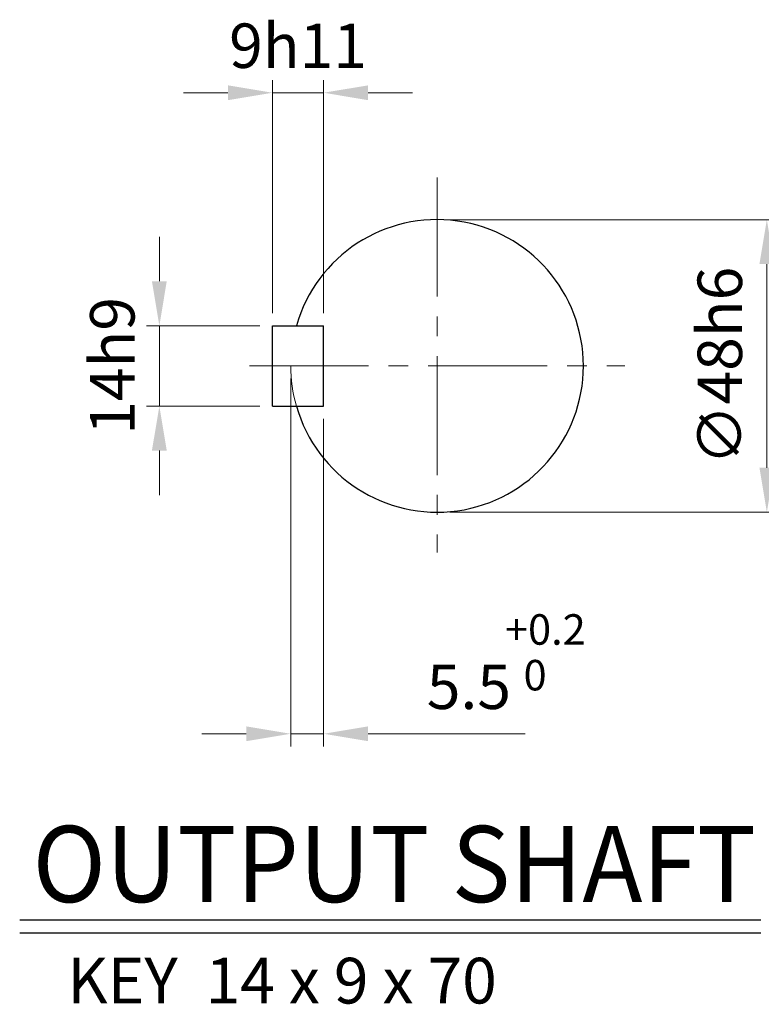
# Model space of a CAD drawing. Units: millimetres. Extents: x 36 to 1976, y 28 to 1343.
# Drawn here: x 1435 to 1669, y 503 to 813 of the extents above; entities that cross this region are included whole.
import ezdxf
from ezdxf.enums import TextEntityAlignment as Align

# ---------------------------------------------------------------- set-up
doc = ezdxf.new("R2010")
doc.units = ezdxf.units.MM
doc.header["$LTSCALE"] = 50
doc.linetypes.add('CENTER2', pattern=[1.125, 0.75, -0.125, 0.125, -0.125])
doc.layers.get('DEFPOINTS').update_dxf_attribs({"linetype": 'CONTINUOUS'})
for name, color, linetype, lineweight in [('C', 1, 'CENTER2', 9), ('D', 7, 'CONTINUOUS', 9), ('O', 3, 'CONTINUOUS', 25)]:
    doc.layers.add(name, color=color, linetype=linetype, lineweight=lineweight)
doc.layers.add('DT', color=2, linetype='CONTINUOUS')
doc.styles.add('A2', font='romans', dxfattribs={"height": 2, "bigfont": 'whgtxt'})
doc.styles.add('A3', font='romans', dxfattribs={"height": 3, "bigfont": 'whgtxt'})
doc.styles.add('A5', font='romans', dxfattribs={"height": 5, "bigfont": 'whgtxt'})
doc.styles.get("Standard").update_dxf_attribs({"font": 'romans.shx', "width": 0.8, "bigfont": 'whgtxt.shx'})
doc.dimstyles.new('AM_ISO$0', dxfattribs={"dimtxt": 3.5, "dimasz": 3.5, "dimexe": 1, "dimexo": 1, "dimgap": 1.5, "dimtad": 1, "dimdsep": 46, "dimtxsty": 'Standard', "dimcen": 0, "dimclrd": 4, "dimclre": 4, "dimclrt": 4, "dimadec": 0, "dimazin": 2, "dimtp": 0.1, "dimtm": 0.1, "dimtfac": 0.71, "dimtmove": 0, "dimatfit": 3, "dimfxl": 0, "dimlwd": -1, "dimlwe": -1, "dimarcsym": 0})

# ---------------------------------------------------------------- blocks, each defined once
blk = doc.blocks.new('*D44')
at = {"layer": 'D', "transparency": 16777216}
for p, q in [((1570.64, 749.96), (1674.47, 749.96)), ((1670.47, 671.8), (1670.47, 735.96)), ((1570.64, 657.8), (1674.47, 657.8))]:
    blk.add_line(p, q, dxfattribs=at)
for points in [[(1668.14, 735.96), (1672.81, 735.96), (1670.47, 749.96)], [(1668.14, 671.8), (1672.81, 671.8), (1670.47, 657.8)]]:
    blk.add_solid(points, dxfattribs=at)
at = {"layer": 'DEFPOINTS', "color": 0, "transparency": 16777216}
for p in [(1566.64, 749.96), (1670.47, 749.96), (1566.64, 657.8)]:
    blk.add_point(p, dxfattribs=at)
at = {"layer": 'D', "transparency": 16777216, "insert": (1657.47, 703.88), "char_height": 14, "attachment_point": 5, "rotation": 90}
blk.add_mtext('∅48h6', dxfattribs=at)
blk = doc.blocks.new('*D45')
at = {"layer": 'D', "transparency": 16777216}
for p, q in [((1479.2, 730.55), (1479.2, 744.55)), ((1510.8, 716.55), (1475.2, 716.55)), ((1479.2, 691.21), (1479.2, 716.55)), ((1510.8, 691.21), (1475.2, 691.21)), ((1479.2, 677.21), (1479.2, 663.21))]:
    blk.add_line(p, q, dxfattribs=at)
for points in [[(1476.86, 730.55), (1481.53, 730.55), (1479.2, 716.55)], [(1476.86, 677.21), (1481.53, 677.21), (1479.2, 691.21)]]:
    blk.add_solid(points, dxfattribs=at)
at = {"layer": 'DEFPOINTS', "color": 0, "transparency": 16777216}
for p in [(1479.2, 716.55), (1514.8, 716.55), (1514.8, 691.21)]:
    blk.add_point(p, dxfattribs=at)
at = {"layer": 'D', "transparency": 16777216, "insert": (1466.2, 703.88), "char_height": 14, "attachment_point": 5, "rotation": 90}
blk.add_mtext('14h9', dxfattribs=at)
blk = doc.blocks.new('*D46')
at = {"layer": 'D', "transparency": 16777216}
for p, q in [((1514.8, 720.55), (1514.8, 793.95)), ((1530.93, 720.55), (1530.93, 793.95)), ((1500.8, 789.95), (1486.8, 789.95)), ((1514.8, 789.95), (1530.93, 789.95)), ((1544.93, 789.95), (1558.93, 789.95))]:
    blk.add_line(p, q, dxfattribs=at)
for points in [[(1500.8, 792.28), (1500.8, 787.61), (1514.8, 789.95)], [(1544.93, 792.28), (1544.93, 787.61), (1530.93, 789.95)]]:
    blk.add_solid(points, dxfattribs=at)
at = {"layer": 'DEFPOINTS', "color": 0, "transparency": 16777216}
for p in [(1530.93, 789.95), (1514.8, 716.55), (1530.93, 716.55)]:
    blk.add_point(p, dxfattribs=at)
at = {"layer": 'D', "transparency": 16777216, "insert": (1522.86, 802.95), "char_height": 14, "attachment_point": 5}
blk.add_mtext('9h11', dxfattribs=at)
blk = doc.blocks.new('*D47')
at = {"layer": 'D', "transparency": 16777216}
for p, q in [((1520.56, 699.88), (1520.56, 583.98)), ((1530.93, 687.21), (1530.93, 583.98)), ((1506.56, 587.98), (1492.56, 587.98)), ((1520.56, 587.98), (1530.93, 587.98)), ((1544.93, 587.98), (1594.39, 587.98))]:
    blk.add_line(p, q, dxfattribs=at)
for points in [[(1506.56, 590.31), (1506.56, 585.65), (1520.56, 587.98)], [(1544.93, 590.31), (1544.93, 585.65), (1530.93, 587.98)]]:
    blk.add_solid(points, dxfattribs=at)
at = {"layer": 'DEFPOINTS', "color": 0, "transparency": 16777216}
for p in [(1520.56, 703.88), (1530.93, 691.21), (1530.93, 587.98)]:
    blk.add_point(p, dxfattribs=at)
at = {"layer": 'D', "transparency": 16777216, "insert": (1576.66, 600.98), "char_height": 14, "attachment_point": 5}
blk.add_mtext('5.5', dxfattribs=at)

msp = doc.modelspace()

# ---------------------------------------------------------------- linework, layer by layer
at = {"layer": 'C'}
for p, q in [((1566.637, 763.236), (1566.637, 645.08)), ((1507.56, 703.879), (1625.715, 703.879))]:
    msp.add_line(p, q, dxfattribs=at)
at = {"layer": 'D'}
msp.add_arc((1566.637, 703.879), 46.08, 180, 195.96201, dxfattribs=at)
at = {"layer": 'DEFPOINTS', "color": 0, "linetype": 'ByBlock'}
for p in [(1566.637, 749.959), (1514.797, 716.551), (1514.797, 691.207), (1566.637, 657.799)]:
    msp.add_point(p, dxfattribs=at)
at = {"layer": 'DT'}
for p, q in [((1668.524, 529.25), (1435.23, 529.25)), ((1668.524, 525.213), (1435.23, 525.213))]:
    msp.add_line(p, q, dxfattribs=at)
at = {"layer": 'O'}
for p, q in [((1514.797, 716.551), (1530.925, 716.551)), ((1514.797, 691.207), (1514.797, 716.551)), ((1530.925, 691.207), (1530.925, 716.551)), ((1514.797, 691.207), (1530.925, 691.207))]:
    msp.add_line(p, q, dxfattribs=at)
msp.add_arc((1566.637, 703.879), 46.08, 195.96201, 164.03799, dxfattribs=at)

# ---------------------------------------------------------------- texts
at = {"layer": 'D'}
for s, height, style, p in [('+0.2', 9.6, 'A2', (1588.002, 616.046)), ('  0', 9.6, 'A2', (1588.002, 601.646)), ('KEY  14 x 9 x 70', 14.4, 'A3', (1450.265, 503.004))]:
    msp.add_text(s, height=height, dxfattribs=dict(at, style=style)).set_placement(p)
at = {"layer": 'DT', "style": 'A5', "width": 0.883748}
msp.add_text('OUTPUT SHAFT', height=24, dxfattribs=at).set_placement((1439.302, 534.955), (1667.12, 534.955), align=Align.FIT)

# ---------------------------------------------------------------- dimensions: what is measured, and where the dimension line sits
at = {"layer": 'D'}
dim = msp.add_linear_dim(base=(1530.925, 789.948), p1=(1514.797, 716.551), p2=(1530.925, 716.551), text='9h11', dimstyle='AM_ISO$0', override={"dimscale": 4, "dimdec": 0, "dimclrd": 256, "dimclre": 256, "dimclrt": 256, "dimtdec": 3}, dxfattribs=at)
dim.commit()
dim.dimension.update_dxf_attribs({"geometry": '*D46', "text_midpoint": (1522.861, 789.948), "dimtype": 160})
dim = msp.add_linear_dim(base=(1670.473, 749.959), p1=(1566.637, 657.799), p2=(1566.637, 749.959), angle=90, text='∅48h6', dimstyle='AM_ISO$0', override={"dimscale": 4, "dimdec": 0, "dimclrd": 256, "dimclre": 256, "dimclrt": 256, "dimtdec": 3}, dxfattribs=at)
dim.commit()
dim.dimension.update_dxf_attribs({"geometry": '*D44', "text_midpoint": (1657.473, 703.879)})
dim = msp.add_linear_dim(base=(1479.197, 716.551), p1=(1514.797, 691.207), p2=(1514.797, 716.551), angle=90, text='14h9', dimstyle='AM_ISO$0', override={"dimscale": 4, "dimdec": 0, "dimclrd": 256, "dimclre": 256, "dimclrt": 256, "dimtdec": 3}, dxfattribs=at)
dim.commit()
dim.dimension.update_dxf_attribs({"geometry": '*D45', "text_midpoint": (1479.197, 703.879), "dimtype": 160})
dim = msp.add_linear_dim(base=(1530.925, 587.981), p1=(1520.557, 703.879), p2=(1530.925, 691.207), text='5.5', dimstyle='AM_ISO$0', override={"dimscale": 4, "dimdec": 0, "dimclrd": 256, "dimclre": 256, "dimclrt": 256, "dimtdec": 3}, dxfattribs=at)
dim.commit()
dim.dimension.update_dxf_attribs({"geometry": '*D47', "text_midpoint": (1576.659, 600.981)})

doc.saveas('drawing.dxf')
